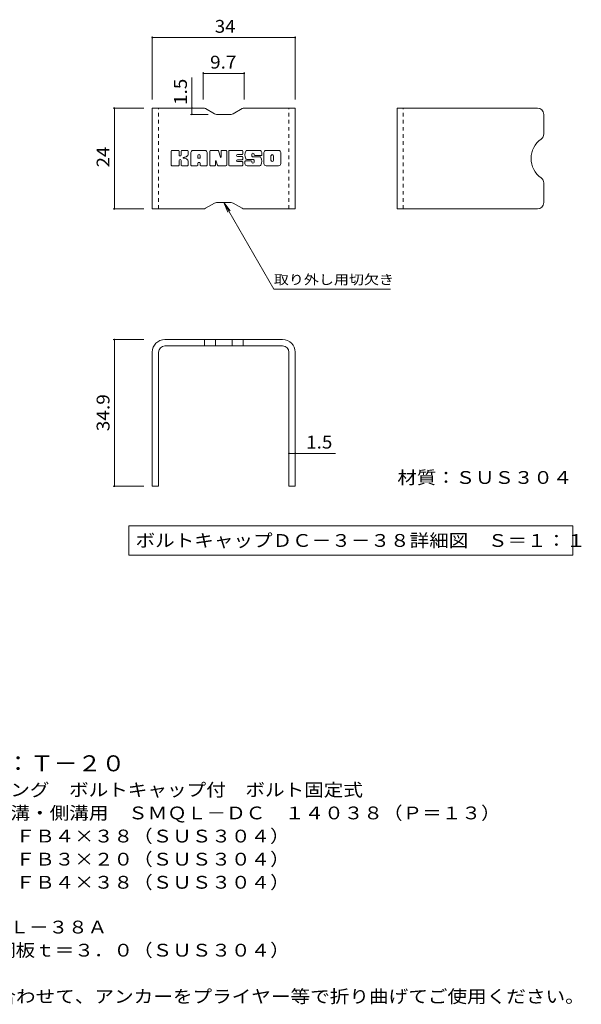
# Model space of a CAD drawing. Units: millimetres. Extents: x -1574 to 1806, y -1389 to 1333.
# Drawn here: x 471 to 1806, y -1010 to 1333 of the extents above; entities that cross this region are included whole.
import ezdxf

# ---------------------------------------------------------------- set-up
doc = ezdxf.new("R2010")
doc.units = ezdxf.units.MM
doc.header["$LTSCALE"] = 10
doc.linetypes.add('JWW_DASHED1', pattern=[1.693333, 0.846667, -0.846667])
for name, color, linetype in [('D-5', 7, 'Continuous'), ('F-4ﾚｲﾔ', 7, 'Continuous'), ('F-5ﾚｲﾔ', 7, 'Continuous'), ('F-6ﾚｲﾔ', 7, 'Continuous')]:
    doc.layers.add(name, color=color, linetype=linetype)
doc.styles.add('ＭＳ ゴシック', font='txt', dxfattribs={"height": 1})

msp = doc.modelspace()

# ---------------------------------------------------------------- linework, layer by layer
at = {"layer": 'F-4ﾚｲﾔ', "color": 7, "linetype": 'Continuous', "lineweight": 9}
for p, q in [((786.1, 1293.5), (786.1, 1142.9)), ((786.1, 1290.5), (1126.1, 1290.5)), ((1126.1, 1293.5), (1126.1, 1142.9)), ((880.2, 1122.9), (880.2, 1195.2)), ((907.5, 1208.2), (907.5, 1142.9)), ((907.5, 1205.2), (1004.8, 1205.2)), ((1004.8, 1208.2), (1004.8, 1142.9)), ((692.9, 1122.9), (766.1, 1122.9)), ((695.9, 1122.9), (695.9, 882.9)), ((877.2, 1107.9), (918.8, 1107.9)), ((880.2, 1122.9), (880.2, 1107.9)), ((692.9, 882.9), (766.1, 882.9)), ((692.9, 571.8), (766.1, 571.8)), ((695.9, 571.8), (695.9, 222.8)), ((801.1, 501.6), (801.1, 499.7)), ((1111.1, 300.9), (1126.1, 300.9)), ((1126.1, 300.9), (1221.6, 300.9)), ((692.9, 222.8), (766.1, 222.8))]:
    msp.add_line(p, q, dxfattribs=at)
at = {"layer": 'F-4ﾚｲﾔ', "color": 7, "linetype": 'Continuous', "lineweight": 9, "const_width": 2}
for points in [[(787.1, 1290.5, 0.414214), (786.1, 1291.5, 0.414214), (785.1, 1290.5, 0.414214), (786.1, 1289.5, 0.414214)], [(1127.1, 1290.5, 0.414214), (1126.1, 1291.5, 0.414214), (1125.1, 1290.5, 0.414214), (1126.1, 1289.5, 0.414214)], [(908.5, 1205.2, 0.414214), (907.5, 1206.2, 0.414214), (906.5, 1205.2, 0.414214), (907.5, 1204.2, 0.414214)], [(1005.8, 1205.2, 0.414214), (1004.8, 1206.2, 0.414214), (1003.8, 1205.2, 0.414214), (1004.8, 1204.2, 0.414214)], [(696.9, 1122.9, 0.414214), (695.9, 1123.9, 0.414214), (694.9, 1122.9, 0.414214), (695.9, 1121.9, 0.414214)], [(881.2, 1122.9, 0.414214), (880.2, 1123.9, 0.414214), (879.2, 1122.9, 0.414214), (880.2, 1121.9, 0.414214)], [(881.2, 1107.9, 0.414214), (880.2, 1108.9, 0.414214), (879.2, 1107.9, 0.414214), (880.2, 1106.9, 0.414214)], [(696.9, 882.9, 0.414214), (695.9, 883.9, 0.414214), (694.9, 882.9, 0.414214), (695.9, 881.9, 0.414214)], [(696.9, 571.8, 0.414214), (695.9, 572.8, 0.414214), (694.9, 571.8, 0.414214), (695.9, 570.8, 0.414214)], [(1112.1, 300.9, 0.414214), (1111.1, 301.9, 0.414214), (1110.1, 300.9, 0.414214), (1111.1, 299.9, 0.414214)], [(1127.1, 300.9, 0.414214), (1126.1, 301.9, 0.414214), (1125.1, 300.9, 0.414214), (1126.1, 299.9, 0.414214)], [(696.9, 222.8, 0.414214), (695.9, 223.8, 0.414214), (694.9, 222.8, 0.414214), (695.9, 221.8, 0.414214)]]:
    msp.add_lwpolyline(points, format="xyb", close=True, dxfattribs=at)
at = {"layer": 'F-5ﾚｲﾔ', "color": 7, "linetype": 'Continuous', "lineweight": 9}
for p, q in [((831.3, 987), (831.3, 1020.5)), ((848.1, 1022.1), (832.9, 1022.1)), ((849.7, 1020.5), (849.7, 1011.3)), ((854.7, 1020.5), (854.7, 1011.3)), ((869.8, 1022.1), (856.3, 1022.1)), ((871.3, 1020.5), (871.3, 1012.7)), ((878, 987), (878, 1016.8)), ((911.1, 1022.1), (883.2, 1022.1)), ((894.6, 1004.1), (894.6, 1009.5)), ((899.7, 1004.1), (899.7, 1009.5)), ((916.4, 987), (916.4, 1016.8)), ((923.1, 1020.5), (923.1, 987)), ((924.7, 1022.1), (941.7, 1022.1)), ((943.2, 1021), (948, 1006)), ((949.6, 1020.5), (949.6, 1006.3)), ((951.2, 1022.1), (961.4, 1022.1)), ((963, 1020.5), (963, 987)), ((968, 987), (968, 1020.5)), ((969.6, 1022.1), (999.8, 1022.1)), ((999.8, 1012.1), (988.7, 1012.1)), ((999.8, 1007.8), (988.7, 1007.8)), ((1001.4, 1013.7), (1001.4, 1020.5)), ((1041.2, 1022.1), (1010.7, 1022.1)), ((1023, 1008.6), (1023, 1012.8)), ((1028.2, 1011.8), (1028.2, 1012.8)), ((1029.8, 1010.3), (1046.5, 1010.3)), ((1046.5, 1016.8), (1046.5, 1010.3)), ((1051.6, 990.6), (1051.6, 1016.8)), ((1086.3, 1022.1), (1056.8, 1022.1)), ((1068.3, 998.6), (1068.3, 1008.8)), ((1074.7, 998.6), (1074.7, 1008.8)), ((1091.5, 1016.8), (1091.5, 990.6)), ((832.9, 985.4), (848.1, 985.4)), ((849.7, 987), (849.7, 997.8)), ((854.7, 987), (854.7, 997.8)), ((856.2, 985.4), (869.8, 985.4)), ((871.4, 987), (871.4, 996.3)), ((893, 985.4), (879.6, 985.4)), ((894.6, 987), (894.6, 991.1)), ((899.2, 1003.6), (895.1, 1003.6)), ((899.7, 987), (899.7, 991.1)), ((901.3, 985.4), (914.8, 985.4)), ((934.7, 985.4), (924.7, 985.4)), ((936.3, 987), (936.3, 996.1)), ((941.1, 986.5), (938.2, 996.3)), ((961.4, 985.4), (942.7, 985.4)), ((969.6, 985.4), (999.7, 985.4)), ((999.8, 999.7), (988.6, 999.7)), ((999.7, 995.4), (988.6, 995.4)), ((1001.3, 987), (1001.3, 993.8)), ((1001.4, 1001.3), (1001.4, 1006.2)), ((1006.4, 995.5), (1006.4, 990.6)), ((1008, 997.1), (1021.5, 997.1)), ((1026.5, 1000.4), (1010.7, 1000.4)), ((1042.2, 985.4), (1011.7, 985.4)), ((1023.1, 995.5), (1023.1, 994.4)), ((1024.6, 1007.1), (1042.2, 1007.1)), ((1028.1, 998.8), (1028.1, 994.4)), ((1086.3, 985.4), (1056.8, 985.4)), ((956.1, 897.9), (971.3, 878.1)), ((956.1, 897.9), (965.7, 874.8)), ((956.1, 897.9), (1075.1, 691.9)), ((1352.3, 691.9), (1075.1, 691.9)), ((730.7, 128.9), (730.7, 58.9)), ((730.7, 128.9), (1786.1, 128.9)), ((1786.1, 128.9), (1786.1, 58.9)), ((730.7, 58.9), (1786.1, 58.9))]:
    msp.add_line(p, q, dxfattribs=at)
for centre, radius, start, end in [((832.9, 1020.5), 1.57, 90, 180), ((848.1, 1020.5), 1.57, 0, 90), ((852.2, 1011.3), 2.51, 180, 0), ((856.3, 1020.5), 1.57, 90, 180), ((857.5, 1027.8), 22.6, 277.3317, 299.4207), ((866.1, 1012.7), 5.24, 299.4207, 0), ((869.8, 1020.5), 1.57, 0, 90), ((883.2, 1016.8), 5.24, 90, 180), ((897.2, 1009.5), 2.55, 0, 180), ((911.1, 1016.8), 5.24, 0, 90), ((924.7, 1020.5), 1.57, 90, 180), ((941.7, 1020.5), 1.57, 17.7564, 90), ((951.2, 1020.5), 1.57, 90, 180), ((961.4, 1020.5), 1.57, 0, 90), ((969.6, 1020.5), 1.57, 90, 180), ((988.7, 1010), 2.2, 90, 270), ((999.8, 1020.5), 1.57, 0, 90), ((999.8, 1013.7), 1.57, 270, 0), ((999.8, 1006.2), 1.57, 0, 90), ((1030.2, 1011.2), 23.8, 157.1011, 202.8989), ((1010.7, 1019.4), 2.62, 90, 157.1011), ((1025.6, 1012.8), 2.59, 0, 180), ((1024.6, 1008.6), 1.57, 180, 270), ((1029.8, 1011.8), 1.57, 180, 270), ((1041.2, 1016.8), 5.24, 0, 90), ((1056.8, 1016.8), 5.24, 90, 180), ((1071.5, 1008.8), 3.21, 0, 180), ((1086.3, 1016.8), 5.24, 0, 90), ((832.9, 987), 1.57, 180, 270), ((848.1, 987), 1.57, 270, 0), ((852.2, 997.8), 2.49, 0, 180), ((856.2, 987), 1.57, 180, 270), ((860.5, 1004.5), 0.878, 97.3317, 266.5718), ((859.5, 987.3), 16.4, 53.7199, 86.5718), ((866.1, 996.3), 5.24, 0, 53.7199), ((869.8, 987), 1.57, 270, 0), ((879.6, 987), 1.57, 180, 270), ((893, 987), 1.57, 270, 0), ((895.1, 1004.1), 0.524, 180, 270), ((897.2, 991.1), 2.55, 0, 180), ((899.2, 1004.1), 0.524, 270, 0), ((901.3, 987), 1.57, 180, 270), ((914.8, 987), 1.57, 270, 0), ((924.7, 987), 1.57, 180, 270), ((934.7, 987), 1.57, 270, 0), ((937.3, 996.1), 1.01, 16.4888, 180), ((942.7, 987), 1.57, 196.4888, 270), ((948.8, 1006.3), 0.827, 197.7564, 0), ((961.4, 987), 1.57, 270, 0), ((969.6, 987), 1.57, 180, 270), ((988.6, 997.6), 2.14, 90, 270), ((999.7, 993.8), 1.57, 0, 90), ((999.7, 987), 1.57, 270, 0), ((999.8, 1001.3), 1.57, 270, 0), ((1008, 995.5), 1.57, 90, 180), ((1011.7, 990.6), 5.24, 180, 270), ((1010.7, 1003), 2.62, 202.8989, 270), ((1021.5, 995.5), 1.57, 0, 90), ((1025.6, 994.4), 2.5, 180, 0), ((1026.5, 998.8), 1.57, 0, 90), ((1042.2, 1004.4), 2.62, 22.908, 90), ((1042.2, 988), 2.62, 270, 337.092), ((1022.7, 996.2), 23.7, 337.092, 22.908), ((1056.8, 990.6), 5.24, 180, 270), ((1071.5, 998.6), 3.21, 180, 0), ((1086.3, 990.6), 5.24, 270, 0)]:
    msp.add_arc(centre, radius, start, end, dxfattribs=at)
at = {"layer": 'F-6ﾚｲﾔ', "color": 6, "linetype": 'Continuous', "lineweight": 9}
for p, q in [((786.1, 882.9), (786.1, 1122.9)), ((907.5, 1122.9), (786.1, 1122.9)), ((912.5, 1121.6), (933.8, 1109.3)), ((973.4, 1107.9), (938.8, 1107.9)), ((999.8, 1121.6), (978.4, 1109.3)), ((1004.8, 1122.9), (1126.1, 1122.9)), ((1126.1, 882.9), (1126.1, 1122.9)), ((1368.1, 882.9), (1368.1, 1122.9)), ((1702.1, 1122.9), (1368.1, 1122.9)), ((1717.1, 1107.9), (1717.1, 1061.2)), ((1717.1, 897.9), (1717.1, 944.6)), ((912.5, 884.3), (933.8, 896.6)), ((973.4, 897.9), (938.8, 897.9)), ((999.8, 884.3), (978.4, 896.6)), ((907.5, 882.9), (786.1, 882.9)), ((1004.8, 882.9), (1126.1, 882.9)), ((1702.1, 882.9), (1368.1, 882.9)), ((1096.1, 571.8), (816.1, 571.8)), ((910.2, 571.8), (910.2, 556.8)), ((936.2, 571.8), (936.2, 556.8)), ((976, 571.8), (976, 556.8)), ((1002, 571.8), (1002, 556.8)), ((786.1, 541.8), (786.1, 222.8)), ((801.1, 541.8), (801.1, 222.8)), ((1096.1, 556.8), (816.1, 556.8)), ((1111.1, 541.8), (1111.1, 222.8)), ((1126.1, 541.8), (1126.1, 222.8)), ((801.1, 222.8), (786.1, 222.8)), ((1126.1, 222.8), (1111.1, 222.8))]:
    msp.add_line(p, q, dxfattribs=at)
at = {"layer": 'F-6ﾚｲﾔ', "color": 6, "linetype": 'JWW_DASHED1', "lineweight": 9}
for p, q in [((801.1, 882.9), (801.1, 1122.9)), ((1111.1, 882.9), (1111.1, 1122.9)), ((1383.1, 882.9), (1383.1, 1122.9))]:
    msp.add_line(p, q, dxfattribs=at)
at = {"layer": 'F-6ﾚｲﾔ', "color": 6, "linetype": 'Continuous', "lineweight": 9}
for centre, radius, start, end in [((907.5, 1112.9), 10, 60, 90), ((938.8, 1117.9), 10, 240, 270), ((973.4, 1117.9), 10, 270, 300), ((1004.8, 1112.9), 10, 90, 120), ((1702.1, 1107.9), 15, 0, 90), ((1702.1, 1061.2), 15, 305.5487, 0), ((1743.7, 1002.9), 56.7, 125.5487, 234.4513), ((1702.1, 944.6), 15, 0, 54.4513), ((938.8, 887.9), 10, 90, 120), ((973.4, 887.9), 10, 60, 90), ((1702.1, 897.9), 15, 270, 0), ((907.5, 892.9), 10, 270, 300), ((1004.8, 892.9), 10, 240, 270), ((816.1, 541.8), 30, 90, 180), ((1096.1, 541.8), 30, 0, 90), ((816.1, 541.8), 15, 90, 180), ((1096.1, 541.8), 15, 0, 90)]:
    msp.add_arc(centre, radius, start, end, dxfattribs=at)

# ---------------------------------------------------------------- texts
at = {"layer": 'D-5', "color": 3, "linetype": 'Continuous', "lineweight": 9, "style": 'ＭＳ ゴシック', "width": 1.09}
msp.add_text('※適用荷重：Ｔ－２０', height=38.1, dxfattribs=at).set_placement((155.3, -455.7))
at = {"layer": 'D-5', "color": 2, "linetype": 'Continuous', "lineweight": 9, "style": 'ＭＳ ゴシック'}
for s, width, p in [('ステンレス製グレーチング\u3000ボルトキャップ付\u3000ボルト固定式', 1.120536, (-17.6, -515)), ('滑り止め模様付\u3000横断溝・側溝用\u3000ＳＭＱＬ－ＤＣ\u3000１４０３８（Ｐ＝１３）', 1.121429, (-17.6, -570)), ('材質：メインバー\u3000ＦＢ４×３８（ＳＵＳ３０４）', 1.119565, (42.1, -625)), ('\u3000\u3000\u3000クロスバー\u3000ＦＢ３×２０（ＳＵＳ３０４）', 1.119565, (42.1, -680)), ('\u3000\u3000\u3000サイドバー\u3000ＦＢ４×３８（ＳＵＳ３０４）', 1.119565, (42.1, -735)), ('ステンレス製受枠\u3000ＲＬ－３８Ａ', 1.116667, (-17.6, -841.6)), ('材質：ステンレス鋼板ｔ＝３．０（ＳＵＳ３０４）', 1.119565, (42.1, -896.6)), ('施工場所の状況に合わせて、アンカーをプライヤー等で折り曲げてご使用ください。', 1.121711, (42.1, -1006.6))]:
    msp.add_text(s, height=30.48, dxfattribs=dict(at, width=width)).set_placement(p)
at = {"layer": 'F-4ﾚｲﾔ', "color": 2, "linetype": 'Continuous', "lineweight": 211, "style": 'ＭＳ ゴシック'}
for s, width, p in [('34', 1.0625, (934.9, 1302.1)), ('9.7', 1.083333, (923.6, 1216.8)), ('1.5', 1.083333, (1151.9, 312.5))]:
    msp.add_text(s, height=30.48, dxfattribs=dict(at, width=width)).set_placement(p)
for s, width, p in [('1.5', 1.083333, (868.5, 1130.2)), ('24', 1.0625, (684.3, 981.7)), ('34.9', 1.09375, (684.3, 353.6))]:
    msp.add_text(s, height=30.48, rotation=90, dxfattribs=dict(at, width=width)).set_placement(p)
at = {"layer": 'F-5ﾚｲﾔ', "color": 7, "linetype": 'Continuous', "lineweight": 211, "style": 'ＭＳ ゴシック', "width": 1.145833}
msp.add_text('取り外し用切欠き', height=22.86, dxfattribs=at).set_placement((1075.1, 703.2))
at = {"layer": 'F-5ﾚｲﾔ', "color": 2, "linetype": 'Continuous', "lineweight": 211, "style": 'ＭＳ ゴシック'}
for s, width, p in [('材質：ＳＵＳ３０４', 1.111111, (1369, 228.4)), ('ボルトキャップＤＣ－３－３８詳細図\u3000Ｓ＝１：１', 1.119565, (746.3, 78.5))]:
    msp.add_text(s, height=30.48, dxfattribs=dict(at, width=width)).set_placement(p)

doc.saveas('drawing.dxf')
